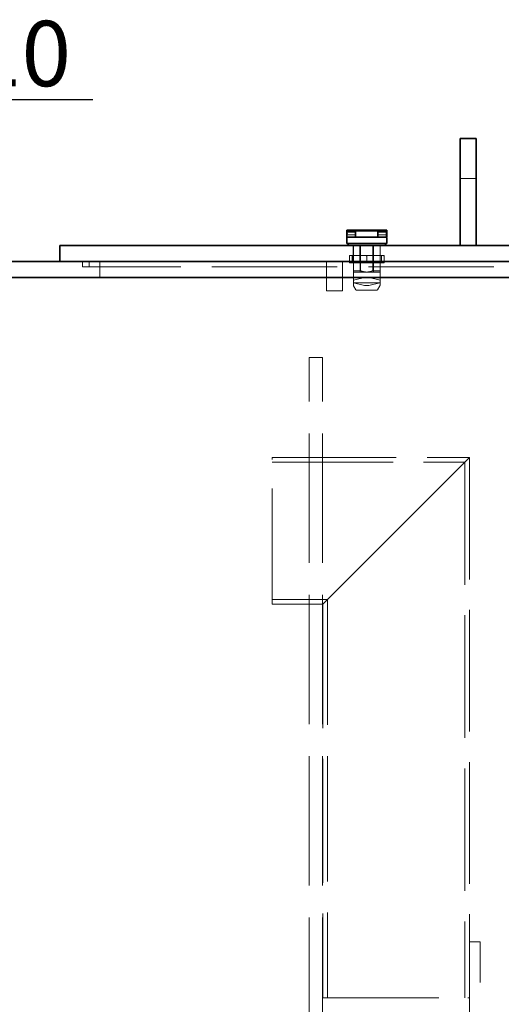
# Model space of a CAD drawing. Units: millimetres. Extents: x -1922 to 10471, y 11389 to 14892.
# Drawn here: x 6528 to 6889, y 13287 to 14025 of the extents above; entities that cross this region are included whole.
import ezdxf

# ---------------------------------------------------------------- set-up
doc = ezdxf.new("R2010")
doc.units = ezdxf.units.MM
doc.header["$LTSCALE"] = 44
doc.linetypes.add('DASHED', pattern=[0.2068, 0.1655, -0.0413])
doc.layers.add('Hidden (ISO)', color=1, linetype='DASHED', lineweight=18, true_color=0xff0000)
doc.layers.add('kote', color=252, linetype='Continuous', lineweight=9)
doc.layers.add('Visible (ISO)', color=7, linetype='Continuous', lineweight=35)
doc.styles.get("Standard").update_dxf_attribs({"font": 'tahoma.ttf'})
doc.styles.add('Styl textu40', font='arial.ttf')
doc.dimstyles.new('VARIABEL-ST', dxfattribs={"dimscale": 40, "dimtxt": 7, "dimasz": 2.5, "dimexe": 1, "dimexo": 1, "dimgap": 0.6, "dimtad": 1, "dimdsep": 46, "dimtxsty": 'Standard', "dimcen": 0, "dimclrd": 256, "dimclre": 256, "dimclrt": 5, "dimadec": 0, "dimazin": 0, "dimtp": 0.1, "dimtm": 0.1, "dimtfac": 0.71, "dimtdec": 3, "dimtmove": 0, "dimatfit": 3, "dimfxl": 1, "dimtzin": 0, "dimarcsym": 0})

# ---------------------------------------------------------------- blocks, each defined once
blk = doc.blocks.new('*D168')
at = {"layer": 'Defpoints', "color": 0, "transparency": 16777216}
for p in [(6081.83, 13965.13), (5963.83, 13896.88), (6081.83, 13896.88)]:
    blk.add_point(p, dxfattribs=at)
at = {"layer": 'kote', "lineweight": -2, "transparency": 16777216}
for p, q in [((5963.83, 13936.88), (5963.83, 14005.13)), ((6081.83, 13936.88), (6081.83, 14005.13)), ((5923.83, 13965.13), (5883.83, 13965.13)), ((6121.83, 13965.13), (6582.56, 13965.13))]:
    blk.add_line(p, q, dxfattribs=at)
at = {"layer": 'kote', "transparency": 16777216}
for points in [[(5923.83, 13971.8), (5923.83, 13958.47), (5963.83, 13965.13)], [(6121.83, 13971.8), (6121.83, 13958.47), (6081.83, 13965.13)]]:
    blk.add_solid(points, dxfattribs=at)
at = {"layer": 'kote', "transparency": 16777216, "insert": (6360.69, 14024.14), "char_height": 40, "attachment_point": 1, "style": 'Styl textu40'}
blk.add_mtext(' \\fTahoma|b0|i0;\\H49.0000;DN110', dxfattribs=at)

msp = doc.modelspace()

# ---------------------------------------------------------------- linework, layer by layer
at = {"layer": 'Hidden (ISO)', "ltscale": 1.631708}
for p, q in [((6869.83, 13905.88), (6857.83, 13905.88)), ((6777.78, 13855.88), (6777.78, 13843.88)), ((6782.78, 13855.88), (6782.78, 13843.88)), ((6792.89, 13855.88), (6792.89, 13843.88)), ((6797.88, 13855.88), (6797.88, 13843.88)), ((6587.83, 13843.88), (6587.83, 13831.88)), ((6757.83, 13821.88), (6769.83, 13821.88))]:
    msp.add_line(p, q, dxfattribs=at)
at = {"layer": 'Hidden (ISO)', "ltscale": 0.019131}
for p, q in [((6772.88, 13865.58), (6772.98, 13865.68)), ((6802.88, 13865.58), (6802.78, 13865.68)), ((6772.88, 13863.78), (6772.98, 13863.68)), ((6802.88, 13863.78), (6802.78, 13863.68))]:
    msp.add_line(p, q, dxfattribs=at)
at = {"layer": 'Hidden (ISO)', "ltscale": 0.938189}
for p, q in [((6772.88, 13865.68), (6779.78, 13865.68)), ((6795.98, 13865.68), (6802.88, 13865.68)), ((6772.88, 13863.68), (6779.78, 13863.68)), ((6795.98, 13863.68), (6802.88, 13863.68))]:
    msp.add_line(p, q, dxfattribs=at)
at = {"layer": 'Hidden (ISO)', "ltscale": 0.427106}
for p, q in [((6772.98, 13863.68), (6772.98, 13865.68)), ((6802.78, 13863.68), (6802.78, 13865.68)), ((6757.83, 13821.88), (6757.83, 13823.88)), ((6769.83, 13823.88), (6769.83, 13821.88))]:
    msp.add_line(p, q, dxfattribs=at)
at = {"layer": 'Hidden (ISO)', "ltscale": 0.924591}
for p, q in [((6779.78, 13865.68), (6772.98, 13865.68)), ((6802.78, 13865.68), (6795.98, 13865.68)), ((6779.78, 13863.68), (6772.98, 13863.68)), ((6802.78, 13863.68), (6795.98, 13863.68))]:
    msp.add_line(p, q, dxfattribs=at)
at = {"layer": 'Hidden (ISO)', "ltscale": 0.67982}
for p, q in [((6779.28, 13862.18), (6779.28, 13867.18)), ((6779.78, 13861.88), (6779.78, 13866.88)), ((6795.98, 13861.88), (6795.98, 13866.88)), ((6796.48, 13862.18), (6796.48, 13867.18))]:
    msp.add_line(p, q, dxfattribs=at)
at = {"layer": 'Hidden (ISO)', "ltscale": 0.90966}
for p, q in [((6779.78, 13862.18), (6773.09, 13862.18)), ((6773.09, 13861.88), (6779.78, 13861.88)), ((6802.67, 13862.18), (6795.98, 13862.18)), ((6795.98, 13861.88), (6802.67, 13861.88))]:
    msp.add_line(p, q, dxfattribs=at)
at = {"layer": 'Hidden (ISO)', "ltscale": 3.460271}
for p, q in [((6779.78, 13862.18), (6795.98, 13862.18)), ((6795.98, 13861.88), (6779.78, 13861.88))]:
    msp.add_line(p, q, dxfattribs=at)
at = {"layer": 'Hidden (ISO)', "ltscale": 1.040177}
for p, q in [((6777.88, 13848.23), (6777.88, 13855.88)), ((6783.3, 13855.88), (6783.3, 13848.23)), ((6792.46, 13848.23), (6792.46, 13855.88))]:
    msp.add_line(p, q, dxfattribs=at)
at = {"layer": 'Hidden (ISO)', "ltscale": 2.719579}
for p, q in [((6782.88, 13855.88), (6782.88, 13835.88)), ((6782.88, 13855.88), (6782.88, 13835.88)), ((6792.88, 13855.88), (6792.88, 13835.88)), ((6792.88, 13855.88), (6792.88, 13835.88)), ((6757.83, 13843.88), (6757.83, 13823.88)), ((6769.83, 13823.88), (6769.83, 13843.88))]:
    msp.add_line(p, q, dxfattribs=at)
at = {"layer": 'Hidden (ISO)', "ltscale": 0.543836}
for p, q in [((6574.83, 13843.88), (6574.83, 13839.88)), ((6579.83, 13843.88), (6579.83, 13839.88))]:
    msp.add_line(p, q, dxfattribs=at)
at = {"layer": 'Hidden (ISO)', "ltscale": 0.083517}
for p, q in [((6774.88, 13848.06), (6774.88, 13848.23)), ((6800.88, 13848.23), (6800.88, 13848.06))]:
    msp.add_line(p, q, dxfattribs=at)
at = {"layer": 'Hidden (ISO)', "ltscale": 0.139393}
for p, q in [((6775.4, 13848.23), (6774.88, 13848.23)), ((6788.4, 13848.23), (6787.37, 13848.23)), ((6800.88, 13848.23), (6800.37, 13848.23))]:
    msp.add_line(p, q, dxfattribs=at)
at = {"layer": 'Hidden (ISO)', "ltscale": 0.607537}
for p, q in [((6774.88, 13848.06), (6774.88, 13843.59)), ((6787.88, 13848.06), (6787.88, 13843.59)), ((6800.88, 13848.06), (6800.88, 13843.59))]:
    msp.add_line(p, q, dxfattribs=at)
at = {"layer": 'Hidden (ISO)', "ltscale": 0.53327}
for p, q in [((6774.88, 13842.73), (6774.88, 13843.59)), ((6800.88, 13843.59), (6800.88, 13842.73))]:
    msp.add_line(p, q, dxfattribs=at)
at = {"layer": 'Hidden (ISO)', "ltscale": 0.909583}
for p, q in [((6778.19, 13842.73), (6774.88, 13842.73)), ((6791.19, 13842.73), (6784.57, 13842.73)), ((6800.88, 13842.73), (6797.57, 13842.73))]:
    msp.add_line(p, q, dxfattribs=at)
at = {"layer": 'Hidden (ISO)', "ltscale": 1.88013}
for p, q in [((6787.37, 13848.23), (6775.4, 13848.23)), ((6800.37, 13848.23), (6788.4, 13848.23))]:
    msp.add_line(p, q, dxfattribs=at)
at = {"layer": 'Hidden (ISO)', "ltscale": 0.747812}
for p, q in [((6776.88, 13848.23), (6776.88, 13842.73)), ((6777.88, 13842.73), (6777.88, 13848.23)), ((6783.3, 13848.23), (6783.3, 13842.73)), ((6792.46, 13842.73), (6792.46, 13848.23)), ((6798.88, 13848.23), (6798.88, 13842.73))]:
    msp.add_line(p, q, dxfattribs=at)
at = {"layer": 'Hidden (ISO)', "ltscale": 0.795406}
for p, q in [((6777.88, 13836.88), (6777.88, 13842.73)), ((6783.3, 13842.73), (6783.3, 13836.88)), ((6792.46, 13836.88), (6792.46, 13842.73)), ((6797.88, 13842.73), (6797.88, 13836.88))]:
    msp.add_line(p, q, dxfattribs=at)
at = {"layer": 'Hidden (ISO)', "ltscale": 1.001454}
for p, q in [((6778.19, 13842.73), (6784.57, 13842.73)), ((6791.19, 13842.73), (6797.57, 13842.73))]:
    msp.add_line(p, q, dxfattribs=at)
at = {"layer": 'Hidden (ISO)', "ltscale": 0.156282}
msp.add_line((6797.88, 13843.88), (6797.88, 13842.73), dxfattribs=at)
at = {"layer": 'Hidden (ISO)', "ltscale": 11.39359}
msp.add_line((6574.83, 13839.88), (6637.83, 13839.88), dxfattribs=at)
at = {"layer": 'Hidden (ISO)', "ltscale": 12.887711}
for p, q in [((7234.83, 13839.88), (6637.83, 13839.88)), ((6758.43, 13590.38), (6758.43, 13291.88))]:
    msp.add_line(p, q, dxfattribs=at)
at = {"layer": 'Hidden (ISO)', "ltscale": 1.064024}
for p, q in [((6783.3, 13836.88), (6777.88, 13836.88)), ((6797.88, 13836.88), (6792.46, 13836.88))]:
    msp.add_line(p, q, dxfattribs=at)
at = {"layer": 'Hidden (ISO)', "ltscale": 0.641982}
for p, q in [((6777.88, 13835.88), (6777.88, 13836.88)), ((6797.88, 13835.88), (6797.88, 13836.88))]:
    msp.add_line(p, q, dxfattribs=at)
at = {"layer": 'Hidden (ISO)', "ltscale": 2.135931}
for p, q in [((6787.88, 13835.88), (6777.88, 13835.88)), ((6797.88, 13835.88), (6787.88, 13835.88))]:
    msp.add_line(p, q, dxfattribs=at)
at = {"layer": 'Hidden (ISO)', "ltscale": 0.751891}
for p, q in [((6777.88, 13835.38), (6777.88, 13829.85)), ((6797.88, 13835.38), (6797.88, 13829.85))]:
    msp.add_line(p, q, dxfattribs=at)
at = {"layer": 'Hidden (ISO)', "ltscale": 0.216625}
for p, q in [((6777.88, 13829.85), (6778.88, 13830.09)), ((6796.88, 13830.09), (6797.88, 13829.85))]:
    msp.add_line(p, q, dxfattribs=at)
at = {"layer": 'Hidden (ISO)', "ltscale": 0.263709}
for p, q in [((6777.88, 13827.91), (6777.88, 13829.85)), ((6797.88, 13827.91), (6797.88, 13829.85))]:
    msp.add_line(p, q, dxfattribs=at)
at = {"layer": 'Hidden (ISO)', "ltscale": 1.028495}
for p, q in [((6786.23, 13831.88), (6778.88, 13830.09)), ((6796.88, 13830.09), (6789.53, 13831.88))]:
    msp.add_line(p, q, dxfattribs=at)
at = {"layer": 'Hidden (ISO)', "ltscale": 0.092283}
for p, q in [((6778.1, 13827.85), (6777.88, 13827.91)), ((6797.88, 13827.91), (6797.66, 13827.85))]:
    msp.add_line(p, q, dxfattribs=at)
at = {"layer": 'Hidden (ISO)', "ltscale": 0.239511}
for p, q in [((6777.88, 13827.91), (6777.88, 13826.14)), ((6797.88, 13827.91), (6797.88, 13826.14))]:
    msp.add_line(p, q, dxfattribs=at)
at = {"layer": 'Hidden (ISO)', "ltscale": 0.473781}
for p, q in [((6779.76, 13822.63), (6778.02, 13825.64)), ((6796.01, 13822.63), (6797.75, 13825.64))]:
    msp.add_line(p, q, dxfattribs=at)
at = {"layer": 'Hidden (ISO)', "ltscale": 1.947681}
for p, q in [((6778.1, 13827.85), (6786.23, 13825.88)), ((6789.53, 13825.88), (6797.66, 13827.85))]:
    msp.add_line(p, q, dxfattribs=at)
at = {"layer": 'Hidden (ISO)', "ltscale": 2.447611}
msp.add_line((6778.88, 13827.92), (6796.88, 13827.92), dxfattribs=at)
at = {"layer": 'Hidden (ISO)', "ltscale": 3.285372}
msp.add_line((6795.57, 13822.38), (6780.19, 13822.38), dxfattribs=at)
at = {"layer": 'Hidden (ISO)', "ltscale": 0.448647}
msp.add_line((6789.53, 13825.88), (6786.23, 13825.88), dxfattribs=at)
at = {"layer": 'Hidden (ISO)', "ltscale": 1.35974}
for p, q in [((6744.83, 13771.88), (6754.83, 13771.88)), ((6744.83, 13696.88), (6754.83, 13696.88)), ((6744.83, 13586.88), (6754.83, 13586.88))]:
    msp.add_line(p, q, dxfattribs=at)
at = {"layer": 'Hidden (ISO)', "ltscale": 13.284588}
for p, q in [((6744.83, 12771.88), (6744.83, 13771.88)), ((6754.83, 12771.88), (6754.83, 13771.88))]:
    msp.add_line(p, q, dxfattribs=at)
at = {"layer": 'Hidden (ISO)', "ltscale": 11.936142}
for p, q in [((6716.93, 13586.88), (6716.93, 13696.88)), ((6754.93, 13291.88), (6864.93, 13291.88))]:
    msp.add_line(p, q, dxfattribs=at)
at = {"layer": 'Hidden (ISO)', "ltscale": 12.779774}
msp.add_line((6716.93, 13696.88), (6864.93, 13696.88), dxfattribs=at)
at = {"layer": 'Hidden (ISO)', "ltscale": 12.095358}
for p, q in [((6864.93, 13696.88), (6809.93, 13641.88)), ((6809.93, 13641.88), (6754.93, 13586.88))]:
    msp.add_line(p, q, dxfattribs=at)
at = {"layer": 'Hidden (ISO)', "ltscale": 12.537994}
msp.add_line((6864.93, 13696.88), (6864.93, 13333.88), dxfattribs=at)
at = {"layer": 'Hidden (ISO)', "ltscale": 12.477549}
msp.add_line((6716.93, 13693.38), (6861.43, 13693.38), dxfattribs=at)
at = {"layer": 'Hidden (ISO)', "ltscale": 12.607074}
msp.add_line((6861.43, 13693.38), (6861.43, 13291.88), dxfattribs=at)
at = {"layer": 'Hidden (ISO)', "ltscale": 5.643235}
msp.add_line((6716.93, 13590.38), (6758.43, 13590.38), dxfattribs=at)
at = {"layer": 'Hidden (ISO)', "ltscale": 5.167291}
msp.add_line((6716.93, 13586.88), (6754.93, 13586.88), dxfattribs=at)
at = {"layer": 'Hidden (ISO)', "ltscale": 12.736599}
msp.add_line((6754.93, 13586.88), (6754.93, 13291.88), dxfattribs=at)
at = {"layer": 'Hidden (ISO)', "ltscale": 12.253039}
for p, q in [((6864.93, 13333.88), (6864.93, 13191.98)), ((6872.93, 13191.98), (6872.93, 13333.88))]:
    msp.add_line(p, q, dxfattribs=at)
at = {"layer": 'Hidden (ISO)', "ltscale": 1.087772}
msp.add_line((6864.93, 13333.88), (6872.93, 13333.88), dxfattribs=at)
at = {"layer": 'Hidden (ISO)', "ltscale": 0.106702}
for centre, start, end in [((6778.38, 13835.38), 90, 180), ((6797.38, 13835.38), 0, 90)]:
    msp.add_arc(centre, 0.5, start, end, dxfattribs=at)
at = {"layer": 'Hidden (ISO)', "ltscale": 0.071101}
for centre, radius, start, end in [((6778.88, 13826.14), 1, 180, 210), ((6780.19, 13822.88), 0.5, 210, 270), ((6795.57, 13822.88), 0.5, 270, 330), ((6796.88, 13826.14), 1, 330, 0)]:
    msp.add_arc(centre, radius, start, end, dxfattribs=at)
at = {"layer": 'Hidden (ISO)', "ltscale": 0.121895}
for centre, start_param, end_param in [((6778.88, 13827.75), 4.712389, 5.60659), ((6796.88, 13827.75), 3.818188, 4.712389)]:
    msp.add_ellipse(centre, major_axis=(-1, 0), ratio=0.17, start_param=start_param, end_param=end_param, dxfattribs=at)
at = {"layer": 'Hidden (ISO)', "ltscale": 0.100875}
for points in [[(6773.09, 13865.35), (6773.18, 13865.12), (6773.29, 13864.89), (6773.38, 13864.68)], [(6802.67, 13865.35), (6802.58, 13865.12), (6802.48, 13864.89), (6802.38, 13864.68)], [(6773.09, 13864), (6773.18, 13864.23), (6773.29, 13864.46), (6773.38, 13864.68)], [(6802.67, 13864), (6802.58, 13864.23), (6802.48, 13864.46), (6802.38, 13864.68)]]:
    msp.add_open_spline(points, degree=3, dxfattribs=at)
at = {"layer": 'Hidden (ISO)', "ltscale": 0.427454}
for points, knots in [([(6779.78, 13863.68), (6779.78, 13863.68), (6779.79, 13863.7), (6779.8, 13863.8), (6779.81, 13863.88), (6779.82, 13864.06), (6779.83, 13864.17), (6779.84, 13864.42), (6779.84, 13864.55), (6779.84, 13864.68), (6779.84, 13864.8), (6779.84, 13864.94), (6779.83, 13865.18), (6779.82, 13865.29), (6779.81, 13865.47), (6779.8, 13865.55), (6779.79, 13865.65), (6779.78, 13865.68), (6779.78, 13865.68)], [-0.15084, -0.15084, -0.15084, -0.15084, -0.1131302, -0.1131302, -0.0754203, -0.0754203, -0.0377102, -0.0377102, 0, 0, 0, 0.0377102, 0.0377102, 0.0754203, 0.0754203, 0.1131302, 0.1131302, 0.15084, 0.15084, 0.15084, 0.15084]), ([(6779.78, 13865.68), (6779.78, 13865.68), (6779.79, 13865.65), (6779.8, 13865.55), (6779.81, 13865.47), (6779.82, 13865.29), (6779.83, 13865.18), (6779.84, 13864.94), (6779.84, 13864.8), (6779.84, 13864.55), (6779.84, 13864.42), (6779.83, 13864.17), (6779.82, 13864.06), (6779.81, 13863.88), (6779.8, 13863.8), (6779.79, 13863.7), (6779.78, 13863.68), (6779.78, 13863.68)], [0.15084, 0.15084, 0.15084, 0.15084, 0.1885499, 0.1885499, 0.2262597, 0.2262597, 0.2639699, 0.2639699, 0.30168, 0.30168, 0.3393902, 0.3393902, 0.3771003, 0.3771003, 0.4148102, 0.4148102, 0.45252, 0.45252, 0.45252, 0.45252]), ([(6795.98, 13865.68), (6795.98, 13865.68), (6795.98, 13865.65), (6795.97, 13865.55), (6795.96, 13865.47), (6795.94, 13865.29), (6795.94, 13865.18), (6795.92, 13864.94), (6795.92, 13864.8), (6795.92, 13864.68), (6795.92, 13864.55), (6795.92, 13864.42), (6795.94, 13864.17), (6795.94, 13864.06), (6795.96, 13863.88), (6795.97, 13863.8), (6795.98, 13863.7), (6795.98, 13863.68), (6795.98, 13863.68)], [0.45252, 0.45252, 0.45252, 0.45252, 0.4902299, 0.4902299, 0.5279397, 0.5279397, 0.5656499, 0.5656499, 0.60336, 0.60336, 0.60336, 0.6410702, 0.6410702, 0.6787803, 0.6787803, 0.7164902, 0.7164902, 0.7542, 0.7542, 0.7542, 0.7542]), ([(6795.98, 13863.68), (6795.98, 13863.68), (6795.98, 13863.7), (6795.97, 13863.8), (6795.96, 13863.88), (6795.94, 13864.06), (6795.94, 13864.17), (6795.92, 13864.42), (6795.92, 13864.55), (6795.92, 13864.8), (6795.92, 13864.94), (6795.94, 13865.18), (6795.94, 13865.29), (6795.96, 13865.47), (6795.97, 13865.55), (6795.98, 13865.65), (6795.98, 13865.68), (6795.98, 13865.68)], [0.15084, 0.15084, 0.15084, 0.15084, 0.1885499, 0.1885499, 0.2262597, 0.2262597, 0.2639699, 0.2639699, 0.30168, 0.30168, 0.3393902, 0.3393902, 0.3771003, 0.3771003, 0.4148102, 0.4148102, 0.45252, 0.45252, 0.45252, 0.45252])]:
    msp.add_open_spline(points, degree=3, knots=knots, dxfattribs=at)
at = {"layer": 'Hidden (ISO)', "ltscale": 0.083517}
for points, weights in [([(6775.4, 13848.23), (6775.14, 13848.15), (6774.88, 13848.06)], [1.40608644371, 1.39913866159, 1.3916731262]), ([(6787.88, 13848.06), (6787.62, 13848.15), (6787.37, 13848.23)], [1.3916731262, 1.39913866159, 1.40608644371]), ([(6788.4, 13848.23), (6788.14, 13848.15), (6787.88, 13848.06)], [1.40608644371, 1.39913866159, 1.3916731262]), ([(6800.88, 13848.06), (6800.62, 13848.15), (6800.37, 13848.23)], [1.3916731262, 1.39913866159, 1.40608644371])]:
    msp.add_rational_spline(points, weights, degree=2, dxfattribs=at)
at = {"layer": 'Hidden (ISO)', "ltscale": 0.53327}
for points, weights in [([(6774.88, 13843.59), (6776.62, 13843.01), (6778.19, 13842.73)], [1.34838902588, 1.3986185082, 1.42465774002]), ([(6784.57, 13842.73), (6786.14, 13843.01), (6787.88, 13843.59)], [1.42465774002, 1.3986185082, 1.34838902588]), ([(6787.88, 13843.59), (6789.62, 13843.01), (6791.19, 13842.73)], [1.34838902588, 1.3986185082, 1.42465774002]), ([(6797.57, 13842.73), (6799.14, 13843.01), (6800.88, 13843.59)], [1.42465774002, 1.3986185082, 1.34838902588])]:
    msp.add_rational_spline(points, weights, degree=2, dxfattribs=at)
at = {"layer": 'Hidden (ISO)', "ltscale": 0.641982}
for points, weights in [([(6783.3, 13836.88), (6785.7, 13835.88), (6787.88, 13835.88)], [1.95238095239, 2.05000000001, 2.05000000001]), ([(6787.88, 13835.88), (6790.06, 13835.88), (6792.46, 13836.88)], [2.05000000001, 2.05000000001, 1.95238095239])]:
    msp.add_rational_spline(points, weights, degree=2, dxfattribs=at)
at = {"layer": 'Visible (ISO)'}
for p, q in [((6869.83, 13935.88), (6857.83, 13935.88)), ((6857.83, 13905.88), (6857.83, 13935.88)), ((6869.83, 13935.88), (6869.83, 13905.88)), ((6857.83, 13905.88), (6857.83, 13855.88)), ((6869.83, 13855.88), (6869.83, 13905.88)), ((6772.88, 13867.18), (6779.78, 13867.18)), ((6772.88, 13866.18), (6772.88, 13867.18)), ((6772.88, 13863.18), (6772.88, 13866.18)), ((6802.67, 13866.88), (6773.09, 13866.88)), ((6773.09, 13866.88), (6773.09, 13861.88)), ((6779.78, 13867.18), (6779.78, 13866.88)), ((6779.78, 13867.18), (6795.98, 13867.18)), ((6802.88, 13867.18), (6795.98, 13867.18)), ((6795.98, 13866.88), (6795.98, 13867.18)), ((6802.67, 13861.88), (6802.67, 13866.88)), ((6802.88, 13866.18), (6802.88, 13867.18)), ((6802.88, 13863.18), (6802.88, 13866.18)), ((6772.88, 13862.18), (6772.88, 13863.18)), ((6773.09, 13862.18), (6772.88, 13862.18)), ((6773.09, 13861.88), (6772.88, 13861.88)), ((6772.88, 13861.88), (6772.88, 13857.18)), ((6802.88, 13862.18), (6802.67, 13862.18)), ((6802.88, 13861.88), (6802.67, 13861.88)), ((6802.88, 13862.18), (6802.88, 13863.18)), ((6802.88, 13861.88), (6802.88, 13857.18)), ((6557.83, 13855.88), (6637.83, 13855.88)), ((6557.83, 13843.88), (6557.83, 13855.88)), ((7537.83, 13855.88), (6637.83, 13855.88)), ((6802.88, 13857.18), (6772.88, 13857.18)), ((6773.88, 13857.18), (6773.88, 13855.88)), ((6801.88, 13857.18), (6801.88, 13855.88)), ((7597.83, 13843.88), (5847.83, 13843.88)), ((5847.83, 13831.88), (7597.83, 13831.88))]:
    msp.add_line(p, q, dxfattribs=at)
for points, knots in [([(6772.88, 13866.18), (6772.88, 13865.96), (6772.96, 13865.71), (6773.07, 13865.42), (6773.08, 13865.38), (6773.09, 13865.35)], [0.34922168, 0.34922168, 0.34922168, 0.34922168, 0.43097653, 0.43097653, 0.44158344, 0.44158344, 0.44158344, 0.44158344]), ([(6802.88, 13866.18), (6802.88, 13865.96), (6802.81, 13865.71), (6802.7, 13865.42), (6802.69, 13865.38), (6802.67, 13865.35)], [0.34922168, 0.34922168, 0.34922168, 0.34922168, 0.43097653, 0.43097653, 0.44158344, 0.44158344, 0.44158344, 0.44158344]), ([(6772.88, 13863.18), (6772.88, 13863.39), (6772.96, 13863.64), (6773.07, 13863.93), (6773.08, 13863.97), (6773.09, 13864)], [-0.1635097, -0.1635097, -0.1635097, -0.1635097, -0.08175485, -0.08175485, -0.07114794, -0.07114794, -0.07114794, -0.07114794]), ([(6802.88, 13863.18), (6802.88, 13863.39), (6802.81, 13863.64), (6802.7, 13863.93), (6802.69, 13863.97), (6802.67, 13864)], [-0.1635097, -0.1635097, -0.1635097, -0.1635097, -0.08175485, -0.08175485, -0.07114794, -0.07114794, -0.07114794, -0.07114794])]:
    msp.add_open_spline(points, degree=3, knots=knots, dxfattribs=at)

# ---------------------------------------------------------------- dimensions: what is measured, and where the dimension line sits
at = {"layer": 'kote'}
dim = msp.add_linear_dim(base=(6081.83, 13965.13), p1=(5963.83, 13896.88), p2=(6081.83, 13896.88), angle=180, text=' \\fTahoma|b0|i0;\\H49.0000;DN110', dimstyle='VARIABEL-ST', override={"dimtxt": 1, "dimasz": 1, "dimgap": 0.2, "dimtoh": 1, "dimdec": 0, "dimpost": '<>', "dimtxsty": 'Styl textu40', "dimclrt": 256, "dimtofl": 0, "dimatfit": 0}, dxfattribs=at)
dim.commit()
dim.dimension.update_dxf_attribs({"geometry": '*D168', "text_midpoint": (6467.62, 13965.13), "dimtype": 160})

doc.saveas('drawing.dxf')
